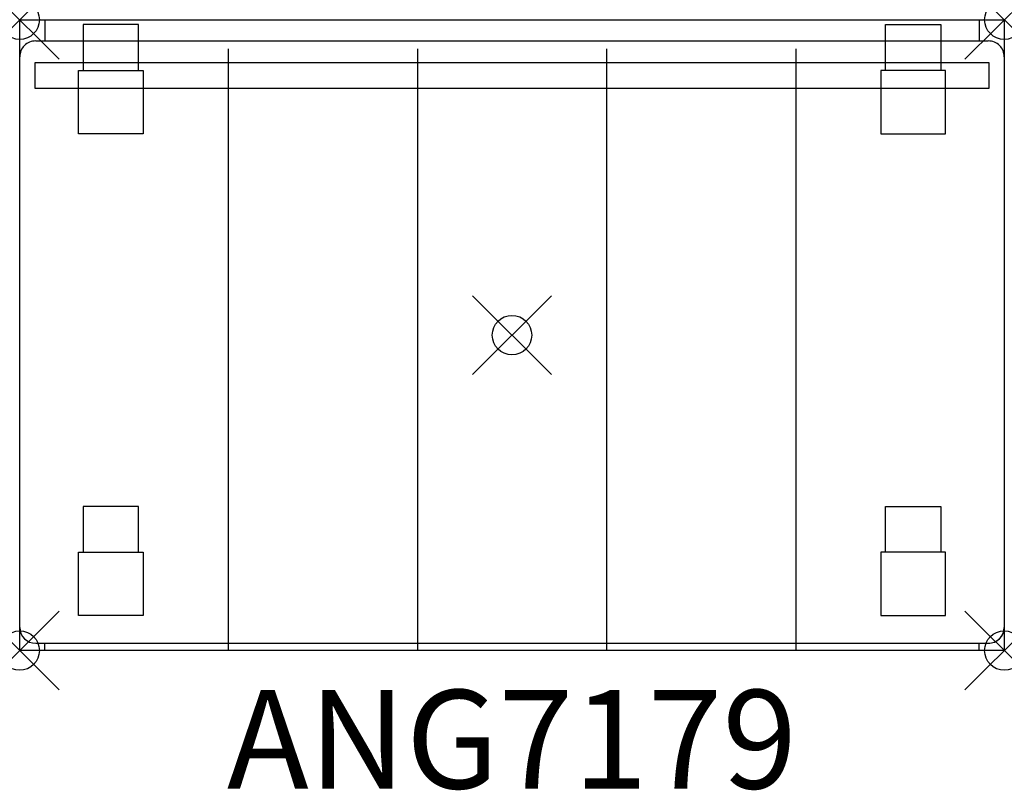
# Model space of a CAD drawing. Units: inches. Extents: x -12.5 to 12.5, y -11.5 to 8.
import ezdxf
from ezdxf.enums import TextEntityAlignment as Align

# ---------------------------------------------------------------- set-up
doc = ezdxf.new("R2010")
doc.units = ezdxf.units.IN
doc.header["$MEASUREMENT"] = 0
doc.header["$PDMODE"] = 35
doc.layers.add('AFUST-P', color=6, linetype='Continuous')
doc.layers.add('AFUST-P-TN', color=6, linetype='Continuous')
doc.styles.get("Standard").update_dxf_attribs({"font": 'txt.shx'})

msp = doc.modelspace()

# ---------------------------------------------------------------- linework, layer by layer
at = {"layer": 'AFUST-P'}
for p, q in [((-12.49, -8), (-12.49, 8)), ((-12.49, 8), (12.49, 8)), ((-12.485, 7.12), (-12.49, 8)), ((-11.848, 8), (-11.848, 7.46)), ((11.848, 8), (11.848, 7.46)), ((12.49, 8), (12.49, -8)), ((-10.878, 7.876), (-10.878, 6.712)), ((-9.474, 7.876), (-10.878, 7.876)), ((-9.474, 6.712), (-9.474, 7.876)), ((9.474, 7.876), (10.878, 7.876)), ((9.474, 6.712), (9.474, 7.876)), ((10.878, 7.876), (10.878, 6.712)), ((-12.083, 7.46), (12.083, 7.46)), ((-7.199, 7.258), (-7.199, -8)), ((-2.4, 7.258), (-2.4, -8)), ((2.4, 7.258), (2.4, -8)), ((7.199, 7.258), (7.199, -8)), ((12.103, 6.905), (-12.103, 6.905)), ((-12.102, 6.905), (-12.102, 6.263)), ((12.103, 6.263), (12.103, 6.905)), ((-10.999, 6.712), (-9.354, 6.712)), ((-10.999, 5.107), (-10.999, 6.712)), ((-9.354, 6.712), (-9.354, 5.107)), ((9.354, 6.712), (9.354, 5.107)), ((10.999, 6.712), (9.354, 6.712)), ((10.999, 5.107), (10.999, 6.712)), ((-12.102, 6.263), (12.103, 6.263)), ((-9.354, 5.107), (-10.999, 5.107)), ((9.354, 5.107), (10.999, 5.107)), ((-10.878, -4.343), (-10.878, -5.506)), ((-9.474, -4.343), (-10.878, -4.343)), ((-9.474, -5.506), (-9.474, -4.343)), ((9.474, -4.343), (10.878, -4.343)), ((9.474, -5.506), (9.474, -4.343)), ((10.878, -4.343), (10.878, -5.506)), ((-10.999, -5.506), (-9.354, -5.506)), ((-10.999, -7.111), (-10.999, -5.506)), ((-9.354, -5.506), (-9.354, -7.111)), ((9.354, -5.506), (9.354, -7.111)), ((10.999, -5.506), (9.354, -5.506)), ((10.999, -7.111), (10.999, -5.506)), ((-9.354, -7.111), (-10.999, -7.111)), ((9.354, -7.111), (10.999, -7.111)), ((-12.083, -7.815), (12.083, -7.815)), ((-11.848, -8), (-11.848, -7.815)), ((11.848, -8), (11.848, -7.815)), ((12.49, -8), (-12.49, -8))]:
    msp.add_line(p, q, dxfattribs=at)
for centre, radius, start, end in [((-12.089, 7.06), 0.4, 89.1251, 180.1891), ((12.089, 7.06), 0.4, 359.8109, 90.8749), ((-12.084, -7.41), 0.406, 180.6065, 270.1031), ((12.084, -7.41), 0.406, 269.8969, 359.3935), ((12.083, -7.414), 0.401, 269.9998, 0.0003)]:
    msp.add_arc(centre, radius, start, end, dxfattribs=at)
for p in [(-12.49, 8), (12.49, 8), (0, 0), (-12.49, -8), (12.49, -8)]:
    msp.add_point(p, dxfattribs=at)

# ---------------------------------------------------------------- texts
at = {"layer": 'AFUST-P-TN'}
msp.add_text('ANG7179', height=2.5, dxfattribs=at).set_placement((0, -11.5), align=Align.CENTER)

doc.saveas('drawing.dxf')
